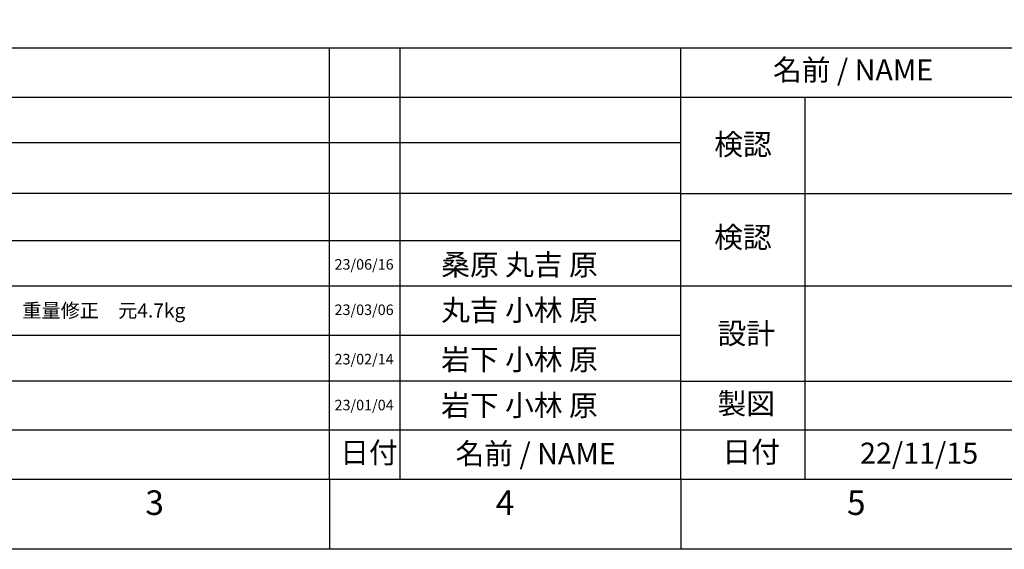
# Model space of a CAD drawing. Extents: x 0 to 420, y 0 to 297.
# Drawn here: x 116 to 256, y 0 to 75 of the extents above; entities that cross this region are included whole.
import ezdxf

# ---------------------------------------------------------------- set-up
doc = ezdxf.new("R2010")
doc.units = 0
doc.header["$MEASUREMENT"] = 0
doc.layers.add('図枠', color=7, linetype='CONTINUOUS')
doc.styles.add('SLDTEXTSTYLE0', font='TXT', dxfattribs={"width": 0.75, "bigfont": 'bigfont'})
doc.styles.get("Standard").update_dxf_attribs({"font": 'msgothic.ttc'})

msp = doc.modelspace()

# ---------------------------------------------------------------- linework, layer by layer
at = {"layer": '図枠', "color": 7}
for p, q in [((410, 71.4183), (10, 71.4183)), ((160, 10), (160, 71.4183)), ((170.0277, 10), (170.0277, 71.4183)), ((210, 10), (210, 71.4183)), ((210, 64.3897), (10, 64.3897)), ((260, 64.3897), (210, 64.3897)), ((210, 57.9312), (10, 57.9312)), ((210, 50.7134), (10, 50.7134)), ((210, 50.7134), (260, 50.7134)), ((210, 43.9342), (10, 43.9342)), ((210, 37.4806), (10, 37.4806)), ((260, 37.4806), (210, 37.4806)), ((210, 30.4849), (10, 30.4849)), ((210, 23.9471), (10, 23.9471)), ((210, 23.9471), (260, 23.9471)), ((210, 16.9562), (10, 16.9562)), ((260, 16.9562), (210, 16.9562)), ((10, 10), (410, 10))]:
    msp.add_line(p, q, dxfattribs=at)
at = {"layer": '図枠', "color": 7, "linetype": 'Continuous'}
for p, q in [((227.6777, 64.3897), (227.6777, 10)), ((160, 10), (160, 0)), ((210, 10), (210, 0))]:
    msp.add_line(p, q, dxfattribs=at)
at = {"layer": '図枠', "color": 7}
msp.add_lwpolyline([(0, 0), (0, 297), (420, 297), (420, 0)], close=True, dxfattribs=at)

# ---------------------------------------------------------------- texts
at = {"layer": '図枠', "linetype": 'Continuous'}
msp.add_text('桑原 丸吉 原', height=3, dxfattribs=at).set_placement((175.8831, 39.0478))
at = {"layer": '図枠', "color": 7, "linetype": 'Continuous'}
for s, height, p in [('23/06/16', 1.5, (160.6947, 39.8423)), ('重量修正\u3000元4.7kg', 2, (116.2394, 33.0227)), ('丸吉 小林 原', 3, (175.8831, 32.5817)), ('23/03/06', 1.5, (160.6947, 33.3762)), ('岩下 小林 原', 3, (175.8831, 25.5461)), ('23/02/14', 1.5, (160.6947, 26.3406)), ('岩下 小林 原', 3, (175.8831, 19.0083)), ('23/01/04', 1.5, (160.6947, 19.8028))]:
    msp.add_text(s, height=height, dxfattribs=at).set_placement(p)
at = {"layer": '図枠', "color": 7, "linetype": 'Continuous', "char_height": 3, "attachment_point": 1}
for s, insert in [('名前 / NAME', (223.1313, 69.7952)), ('検認', (214.7676, 59.1845)), ('検認', (214.7599, 45.9505)), ('設計', (215.2388, 32.2452)), ('製図', (215.237, 22.2719)), ('日付', (161.5044, 15.2756)), ('名前 / NAME', (177.9233, 15.1293)), ('日付', (215.9287, 15.3672))]:
    msp.add_mtext(s, dxfattribs=dict(at, insert=insert))
at = {"layer": '図枠', "color": 7, "linetype": 'Continuous', "insert": (243.9374, 13.3093), "char_height": 3, "width": 76.362795, "attachment_point": 5}
msp.add_mtext('{22/11/15}', dxfattribs=at)
at = {"layer": '図枠', "color": 7, "linetype": 'Continuous', "char_height": 3.5, "attachment_point": 2, "style": 'SLDTEXTSTYLE0'}
for s, insert in [('3', (135.0755, 8.3985)), ('4', (184.9799, 8.3985)), ('5', (234.9894, 8.3985))]:
    msp.add_mtext(s, dxfattribs=dict(at, insert=insert))

doc.saveas('drawing.dxf')
